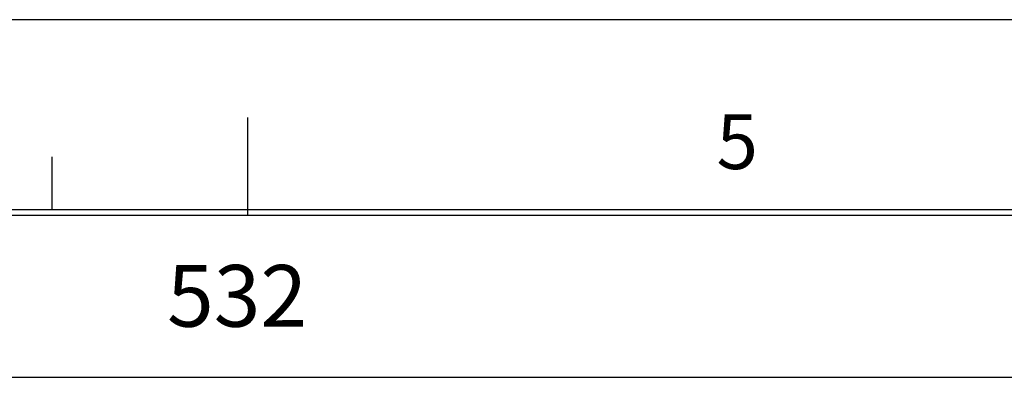
# Model space of a CAD drawing. Units: inches. Extents: x -99 to 321, y 99 to 396.
# Drawn here: x 109 to 159, y 378 to 396 of the extents above; entities that cross this region are included whole.
import ezdxf

# ---------------------------------------------------------------- set-up
doc = ezdxf.new("R2010")
doc.units = ezdxf.units.IN
doc.layers.add('1', color=7, linetype='Continuous')
doc.styles.add('CONVERTER_12', font='txt.shx', dxfattribs={"width": 0.63})
doc.dimstyles.new('ME10_DIM_16', dxfattribs={"dimtxt": 17.5, "dimasz": 17.5, "dimexe": 5.555556, "dimexo": 5.555556, "dimgap": 8.888889, "dimtad": 1, "dimdsep": 46, "dimtxsty": 'CONVERTER_12', "dimblk1": 'OPEN30', "dimblk2": 'OPEN30', "dimsah": 1, "dimcen": 0.09, "dimclrd": 2, "dimclre": 2, "dimclrt": 2, "dimadec": 0, "dimazin": 0, "dimtfac": 1, "dimtdec": 4, "dimtmove": 0, "dimatfit": 3, "dimfxl": 1, "dimtolj": 1, "dimtzin": 0, "dimarcsym": 0})

# ---------------------------------------------------------------- blocks, each defined once
blk = doc.blocks.new('A3_format', base_point=(110.735, 202.292))
at = {"layer": '1', "color": 3, "linetype": 'Continuous'}
blk.add_line((320.735, 396.267), (-99.265, 396.267), dxfattribs=at)
at = {"layer": '1', "color": 7, "linetype": 'Continuous'}
for p, q in [((120.735, 386.267), (120.735, 391.267)), ((311.035, 386.567), (-69.565, 386.567)), ((310.735, 386.267), (-69.265, 386.267))]:
    blk.add_line(p, q, dxfattribs=at)
at = {"layer": '1', "color": 2, "linetype": 'Continuous'}
blk.add_line((110.735, 386.567), (110.735, 389.267), dxfattribs=at)
at = {"layer": '1', "color": 2, "insert": (145.735, 387.767), "char_height": 2.8, "attachment_point": 8, "line_spacing_factor": 1.320528, "style": 'CONVERTER_12'}
blk.add_mtext('5', dxfattribs=at)
blk = doc.blocks.new('*D16')
at = {"layer": '1', "color": 2, "linetype": 'Continuous'}
for p, q in [((396.71, 2040.92), (396.71, 2105.6)), ((928.3, 1957.62), (928.3, 2105.6)), ((396.71, 2100.05), (928.3, 2100.05))]:
    blk.add_line(p, q, dxfattribs=at)
at = {"layer": '1', "color": 2}
for p, q in [((396.71, 2100.05), (414.21, 2104.73)), ((928.3, 2100.05), (910.8, 2104.73)), ((396.71, 2100.05), (414.21, 2095.36)), ((928.3, 2100.05), (910.8, 2095.36))]:
    blk.add_line(p, q, dxfattribs=at)
at = {"layer": '1', "color": 2, "insert": (647.8, 2108.93), "char_height": 17.5, "attachment_point": 7, "rotation": 0.0001, "line_spacing_factor": 0.60024, "style": 'CONVERTER_12'}
blk.add_mtext('532', dxfattribs=at)
blk = doc.blocks.new('_Open30')
at = {"color": 0, "linetype": 'ByBlock', "lineweight": -2}
for p, q in [((-1, 0.267949), (0, 0)), ((0, 0), (-1, -0.267949)), ((0, 0), (-1, 0))]:
    blk.add_line(p, q, dxfattribs=at)
blk = doc.blocks.new('F334_ALL', base_point=(581.502, 1419.96))
at = {"layer": '1'}
dim = blk.add_linear_dim(base=(396.71, 2100.046), p1=(928.297, 1952.063), p2=(396.71, 2035.361), text='532', dimstyle='ME10_DIM_16', dxfattribs=at)
dim.commit()
dim.dimension.update_dxf_attribs({"geometry": '*D16', "text_midpoint": (662.503, 2117.684), "text_rotation": 0.00014})
blk = doc.blocks.new('1', base_point=(100190, 101900))
blk.add_blockref('A3_format', (110.735, 202.292))
at = {"xscale": 0.18, "yscale": 0.18, "zscale": 0.18}
blk.add_blockref('F334_ALL', (104.67, 255.593), dxfattribs=at)

msp = doc.modelspace()

# ---------------------------------------------------------------- block references
at = {"layer": '1'}
msp.add_blockref('1', (100190, 101900), dxfattribs=at)

doc.saveas('drawing.dxf')
